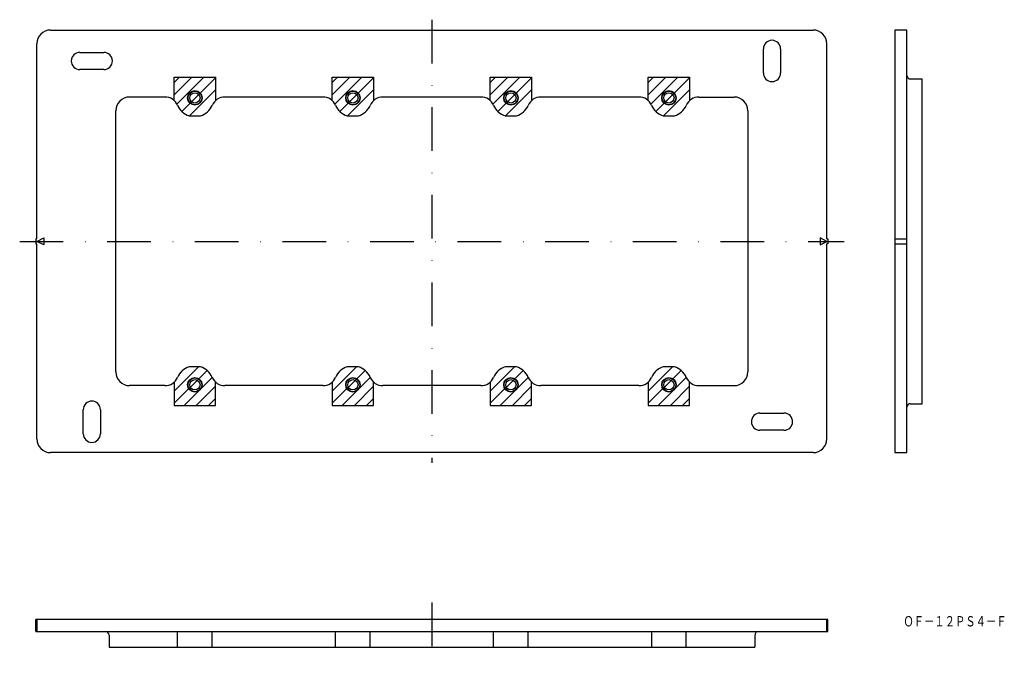
# Model space of a CAD drawing. Extents: x 1014 to 1300, y 92 to 279.
import ezdxf
from ezdxf.enums import TextEntityAlignment as Align

# ---------------------------------------------------------------- set-up
doc = ezdxf.new("R2010")
doc.units = 0
doc.linetypes.add('DASHDOT', pattern=[25.4, 12.7, -6.35, 0, -6.35])
doc.layers.add('1', color=7, linetype='CONTINUOUS')
doc.styles.add('MDRAFSTD', font='TXT', dxfattribs={"bigfont": 'BIGFONT'})

# ---------------------------------------------------------------- blocks, each defined once
blk = doc.blocks.new('S0', base_point=(1207.67, 175.36))
at = {"layer": '1', "color": 7, "linetype": 'CONTINUOUS'}
for p, q in [((1196.62, 171.38), (1203.68, 178.44)), ((1196.62, 167.85), (1206.17, 177.39)), ((1198.3, 176.6), (1199.21, 177.51)), ((1199.5, 167.19), (1207.67, 175.36)), ((1203.04, 167.19), (1208.62, 172.78)), ((1206.57, 167.19), (1208.62, 169.24))]:
    blk.add_line(p, q, dxfattribs=at)
blk = doc.blocks.new('S1', base_point=(1161.67, 175.36))
at = {"layer": '1', "color": 7, "linetype": 'CONTINUOUS'}
for p, q in [((1150.62, 171.38), (1157.68, 178.44)), ((1150.62, 167.85), (1160.17, 177.39)), ((1152.3, 176.6), (1153.21, 177.51)), ((1153.5, 167.19), (1161.67, 175.36)), ((1157.04, 167.19), (1162.62, 172.78)), ((1160.57, 167.19), (1162.62, 169.24))]:
    blk.add_line(p, q, dxfattribs=at)
blk = doc.blocks.new('S2', base_point=(1115.67, 175.36))
at = {"layer": '1', "color": 7, "linetype": 'CONTINUOUS'}
for p, q in [((1104.62, 171.38), (1111.68, 178.44)), ((1104.62, 167.85), (1114.17, 177.39)), ((1106.3, 176.6), (1107.21, 177.51)), ((1107.5, 167.19), (1115.67, 175.36)), ((1111.04, 167.19), (1116.62, 172.78)), ((1114.57, 167.19), (1116.62, 169.24))]:
    blk.add_line(p, q, dxfattribs=at)
blk = doc.blocks.new('S3', base_point=(1069.67, 175.36))
at = {"layer": '1', "color": 7, "linetype": 'CONTINUOUS'}
for p, q in [((1058.62, 171.38), (1065.68, 178.44)), ((1058.62, 167.85), (1068.17, 177.39)), ((1060.3, 176.6), (1061.21, 177.51)), ((1061.5, 167.19), (1069.67, 175.36)), ((1065.04, 167.19), (1070.62, 172.78)), ((1068.57, 167.19), (1070.62, 169.24))]:
    blk.add_line(p, q, dxfattribs=at)
blk = doc.blocks.new('S4', base_point=(1207.67, 254.52))
at = {"layer": '1', "color": 7, "linetype": 'CONTINUOUS'}
for p, q in [((1196.62, 261.15), (1198.17, 262.69)), ((1196.62, 257.61), (1201.7, 262.69)), ((1197.4, 254.86), (1205.24, 262.69)), ((1198.81, 252.73), (1208.62, 262.54)), ((1201.06, 251.44), (1208.62, 259))]:
    blk.add_line(p, q, dxfattribs=at)
blk = doc.blocks.new('S5', base_point=(1161.67, 254.52))
at = {"layer": '1', "color": 7, "linetype": 'CONTINUOUS'}
for p, q in [((1150.62, 261.15), (1152.17, 262.69)), ((1150.62, 257.61), (1155.7, 262.69)), ((1151.4, 254.86), (1159.24, 262.69)), ((1152.81, 252.73), (1162.62, 262.54)), ((1155.06, 251.44), (1162.62, 259))]:
    blk.add_line(p, q, dxfattribs=at)
blk = doc.blocks.new('S6', base_point=(1115.67, 254.52))
at = {"layer": '1', "color": 7, "linetype": 'CONTINUOUS'}
for p, q in [((1104.62, 261.15), (1106.17, 262.69)), ((1104.62, 257.61), (1109.7, 262.69)), ((1105.4, 254.86), (1113.24, 262.69)), ((1106.81, 252.73), (1116.62, 262.54)), ((1109.06, 251.44), (1116.62, 259))]:
    blk.add_line(p, q, dxfattribs=at)
blk = doc.blocks.new('S7', base_point=(1069.67, 254.52))
at = {"layer": '1', "color": 7, "linetype": 'CONTINUOUS'}
for p, q in [((1058.62, 261.15), (1060.17, 262.69)), ((1058.62, 257.61), (1063.7, 262.69)), ((1059.4, 254.86), (1067.24, 262.69)), ((1060.81, 252.73), (1070.62, 262.54)), ((1063.06, 251.44), (1070.62, 259))]:
    blk.add_line(p, q, dxfattribs=at)

msp = doc.modelspace()

# ---------------------------------------------------------------- linework, layer by layer
at = {"layer": '1', "color": 7, "linetype": 'DASHDOT'}
for p, q in [((1133.62, 279.44), (1133.62, 150.44)), ((1013.62, 214.94), (1253.62, 214.94)), ((1133.62, 109.85), (1133.62, 91.85))]:
    msp.add_line(p, q, dxfattribs=at)
at = {"layer": '1', "color": 7, "linetype": 'CONTINUOUS'}
for p, q in [((1022.62, 276.44), (1244.62, 276.44)), ((1268.39, 276.44), (1268.39, 153.44)), ((1271.89, 276.44), (1268.39, 276.44)), ((1271.89, 153.44), (1271.89, 276.44)), ((1018.62, 215.69), (1018.62, 272.44)), ((1248.62, 215.69), (1248.62, 272.44)), ((1031.12, 269.94), (1038.12, 269.94)), ((1230.12, 263.94), (1230.12, 270.94)), ((1235.12, 270.94), (1235.12, 263.94)), ((1038.12, 264.94), (1031.12, 264.94)), ((1058.62, 255.87), (1058.62, 262.69)), ((1058.62, 262.69), (1070.62, 262.69)), ((1070.62, 262.69), (1070.62, 255.87)), ((1104.62, 255.87), (1104.62, 262.69)), ((1104.62, 262.69), (1116.62, 262.69)), ((1116.62, 262.69), (1116.62, 255.87)), ((1150.62, 255.87), (1150.62, 262.69)), ((1150.62, 262.69), (1162.62, 262.69)), ((1162.62, 262.69), (1162.62, 255.87)), ((1196.62, 255.87), (1196.62, 262.69)), ((1196.62, 262.69), (1208.62, 262.69)), ((1208.62, 262.69), (1208.62, 255.87)), ((1272.89, 262.19), (1276.39, 262.19)), ((1276.39, 167.69), (1276.39, 262.19)), ((1055.89, 256.94), (1045.62, 256.94)), ((1101.89, 256.94), (1073.35, 256.94)), ((1147.89, 256.94), (1119.35, 256.94)), ((1193.89, 256.94), (1165.35, 256.94)), ((1211.35, 256.94), (1221.62, 256.94)), ((1041.62, 176.94), (1041.62, 252.94)), ((1225.62, 252.94), (1225.62, 176.94)), ((1062.98, 251.44), (1066.26, 251.44)), ((1108.98, 251.44), (1112.26, 251.44)), ((1154.98, 251.44), (1158.26, 251.44)), ((1200.98, 251.44), (1204.26, 251.44)), ((1018.62, 215.69), (1018.32, 215.69)), ((1018.32, 215.69), (1018.32, 214.19)), ((1018.62, 214.94), (1020.62, 215.94)), ((1020.62, 215.94), (1020.62, 213.94)), ((1248.62, 214.94), (1246.62, 215.94)), ((1246.62, 215.94), (1246.62, 213.94)), ((1248.62, 215.69), (1248.92, 215.69)), ((1248.92, 215.69), (1248.92, 214.19)), ((1268.39, 215.69), (1271.89, 215.69)), ((1018.32, 214.19), (1018.62, 214.19)), ((1020.62, 213.94), (1018.62, 214.94)), ((1018.62, 157.44), (1018.62, 214.19)), ((1246.62, 213.94), (1248.62, 214.94)), ((1248.92, 214.19), (1248.62, 214.19)), ((1248.62, 157.44), (1248.62, 214.19)), ((1268.39, 214.19), (1271.89, 214.19)), ((1066.26, 178.44), (1062.98, 178.44)), ((1112.26, 178.44), (1108.98, 178.44)), ((1158.26, 178.44), (1154.98, 178.44)), ((1204.26, 178.44), (1200.98, 178.44)), ((1055.89, 172.94), (1045.62, 172.94)), ((1058.62, 174.02), (1058.62, 167.19)), ((1070.62, 167.19), (1070.62, 174.02)), ((1101.89, 172.94), (1073.35, 172.94)), ((1104.62, 174.02), (1104.62, 167.19)), ((1116.62, 167.19), (1116.62, 174.02)), ((1147.89, 172.94), (1119.35, 172.94)), ((1150.62, 174.02), (1150.62, 167.19)), ((1162.62, 167.19), (1162.62, 174.02)), ((1193.89, 172.94), (1165.35, 172.94)), ((1196.62, 174.02), (1196.62, 167.19)), ((1208.62, 167.19), (1208.62, 174.02)), ((1211.35, 172.94), (1221.62, 172.94)), ((1058.62, 167.19), (1070.62, 167.19)), ((1104.62, 167.19), (1116.62, 167.19)), ((1150.62, 167.19), (1162.62, 167.19)), ((1196.62, 167.19), (1208.62, 167.19)), ((1272.89, 167.69), (1276.39, 167.69)), ((1032.12, 158.94), (1032.12, 165.94)), ((1037.12, 165.94), (1037.12, 158.94)), ((1229.12, 164.94), (1236.12, 164.94)), ((1236.12, 159.94), (1229.12, 159.94)), ((1244.62, 153.44), (1022.62, 153.44)), ((1268.39, 153.44), (1271.89, 153.44)), ((1248.92, 104.85), (1018.32, 104.85)), ((1018.32, 101.35), (1018.32, 104.85)), ((1018.62, 104.85), (1018.62, 101.35)), ((1248.62, 101.35), (1248.62, 104.85)), ((1248.92, 101.35), (1248.92, 104.85)), ((1018.32, 101.35), (1248.92, 101.35)), ((1039.62, 100.35), (1039.62, 96.85)), ((1059.6, 96.85), (1059.6, 101.35)), ((1069.64, 96.85), (1069.64, 101.35)), ((1105.6, 96.85), (1105.6, 101.35)), ((1115.64, 96.85), (1115.64, 101.35)), ((1151.6, 96.85), (1151.6, 101.35)), ((1161.64, 96.85), (1161.64, 101.35)), ((1197.6, 96.85), (1197.6, 101.35)), ((1207.64, 96.85), (1207.64, 101.35)), ((1227.62, 100.35), (1227.62, 96.85)), ((1039.62, 96.85), (1227.62, 96.85))]:
    msp.add_line(p, q, dxfattribs=at)
for centre, radius in [((1064.62, 256.69), 2.1), ((1064.62, 256.69), 2), ((1064.62, 256.69), 1.5), ((1110.62, 256.69), 2.1), ((1110.62, 256.69), 2), ((1110.62, 256.69), 1.5), ((1156.62, 256.69), 2.1), ((1156.62, 256.69), 2), ((1156.62, 256.69), 1.5), ((1202.62, 256.69), 2.1), ((1202.62, 256.69), 2), ((1202.62, 256.69), 1.5), ((1064.62, 173.19), 2.1), ((1064.62, 173.19), 2), ((1110.62, 173.19), 2.1), ((1110.62, 173.19), 2), ((1156.62, 173.19), 2.1), ((1156.62, 173.19), 2), ((1202.62, 173.19), 2.1), ((1202.62, 173.19), 2), ((1064.62, 173.19), 1.5), ((1110.62, 173.19), 1.5), ((1156.62, 173.19), 1.5), ((1202.62, 173.19), 1.5)]:
    msp.add_circle(centre, radius, dxfattribs=at)
for centre, radius, start, end in [((1022.62, 272.44), 4, 90, 180), ((1244.62, 272.44), 4, 0, 90), ((1232.62, 270.94), 2.5, 0, 180), ((1031.12, 267.44), 2.5, 90, 270), ((1038.12, 267.44), 2.5, 270, 90), ((1232.62, 263.94), 2.5, 180, 0), ((1272.89, 263.19), 1, 180, 270), ((1045.62, 252.94), 4, 90, 180), ((1055.89, 252.94), 4, 23.2496, 90), ((1073.35, 252.94), 4, 90, 156.7504), ((1101.89, 252.94), 4, 23.2496, 90), ((1119.35, 252.94), 4, 90, 156.7504), ((1147.89, 252.94), 4, 23.2496, 90), ((1165.35, 252.94), 4, 90, 156.7504), ((1193.89, 252.94), 4, 23.2496, 90), ((1211.35, 252.94), 4, 90, 156.7504), ((1221.62, 252.94), 4, 0, 90), ((1064.62, 256.69), 5.5, 203.2496, 252.6586), ((1064.62, 256.69), 5.5, 287.3414, 336.7504), ((1110.62, 256.69), 5.5, 203.2496, 252.6586), ((1110.62, 256.69), 5.5, 287.3414, 336.7504), ((1156.62, 256.69), 5.5, 203.2496, 252.6586), ((1156.62, 256.69), 5.5, 287.3414, 336.7504), ((1202.62, 256.69), 5.5, 203.2496, 252.6586), ((1202.62, 256.69), 5.5, 287.3414, 336.7504), ((1064.62, 173.19), 5.5, 107.3414, 156.7504), ((1064.62, 173.19), 5.5, 23.2496, 72.6586), ((1110.62, 173.19), 5.5, 107.3414, 156.7504), ((1110.62, 173.19), 5.5, 23.2496, 72.6586), ((1156.62, 173.19), 5.5, 107.3414, 156.7504), ((1156.62, 173.19), 5.5, 23.2496, 72.6586), ((1202.62, 173.19), 5.5, 107.3414, 156.7504), ((1202.62, 173.19), 5.5, 23.2496, 72.6586), ((1045.62, 176.94), 4, 180, 270), ((1055.89, 176.94), 4, 270, 336.7504), ((1073.35, 176.94), 4, 203.2496, 270), ((1101.89, 176.94), 4, 270, 336.7504), ((1119.35, 176.94), 4, 203.2496, 270), ((1147.89, 176.94), 4, 270, 336.7504), ((1165.35, 176.94), 4, 203.2496, 270), ((1193.89, 176.94), 4, 270, 336.7504), ((1211.35, 176.94), 4, 203.2496, 270), ((1221.62, 176.94), 4, 270, 0), ((1034.62, 165.94), 2.5, 0, 180), ((1272.89, 166.69), 1, 90, 180), ((1229.12, 162.44), 2.5, 90, 270), ((1236.12, 162.44), 2.5, 270, 90), ((1034.62, 158.94), 2.5, 180, 0), ((1022.62, 157.44), 4, 180, 270), ((1244.62, 157.44), 4, 270, 0), ((1038.62, 100.35), 1, 0, 90), ((1228.62, 100.35), 1, 90, 180)]:
    msp.add_arc(centre, radius, start, end, dxfattribs=at)

# ---------------------------------------------------------------- block references
for name, p in [('S7', (1069.67, 254.52)), ('S6', (1115.67, 254.52)), ('S5', (1161.67, 254.52)), ('S4', (1207.67, 254.52)), ('S3', (1069.67, 175.36)), ('S2', (1115.67, 175.36)), ('S1', (1161.67, 175.36)), ('S0', (1207.67, 175.36))]:
    msp.add_blockref(name, p, dxfattribs=at)

# ---------------------------------------------------------------- texts
at = {"layer": '1', "color": 7, "linetype": 'CONTINUOUS', "style": 'MDRAFSTD', "width": 0.868364}
msp.add_text('ＯＦ－１２ＰＳ４－Ｆ', height=3, dxfattribs=at).set_placement((1270.88, 102.87), (1300.92, 102.87), align=Align.FIT)

doc.saveas('drawing.dxf')
